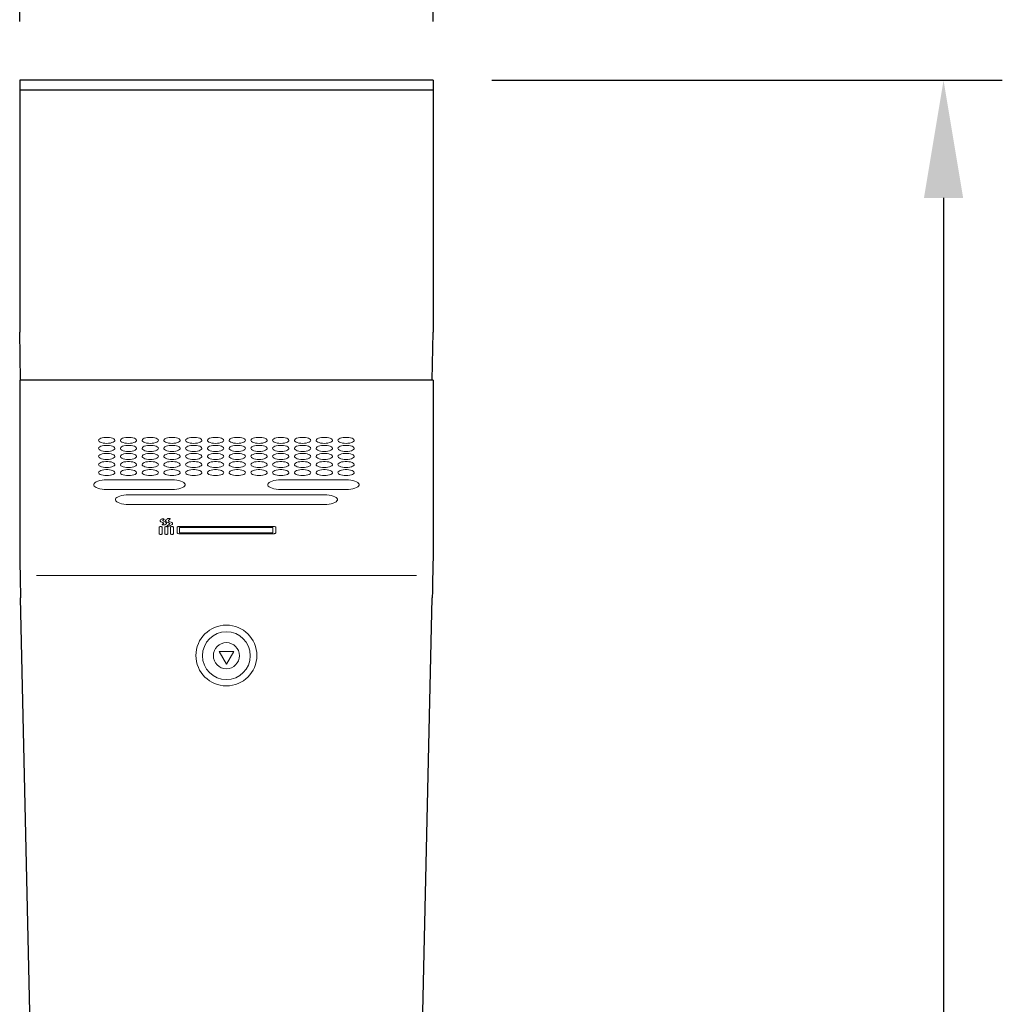
# Model space of a CAD drawing. Units: millimetres. Extents: x 318 to 6379, y 199 to 5408.
# Drawn here: x 5363 to 5814, y 3980 to 4432 of the extents above; entities that cross this region are included whole.
import ezdxf

# ---------------------------------------------------------------- set-up
doc = ezdxf.new("R2010")
doc.units = ezdxf.units.MM
doc.header["$LTSCALE"] = 10
doc.header["$PDSIZE"] = -1
for name, color, linetype, lineweight in [('VELOPA-DIM', 2, 'Continuous', 15), ('VELOPA-FIG10', 2, 'Continuous', 9), ('VELOPA-FIG25', 4, 'Continuous', 25)]:
    doc.layers.add(name, color=color, linetype=linetype, lineweight=lineweight)
doc.styles.add('2-5TXT', font='arial.ttf')
doc.dimstyles.new('VELOPA', dxfattribs={"dimscale": 0, "dimtxt": 2.5, "dimasz": 2, "dimexe": 1, "dimexo": 1, "dimgap": 1, "dimtad": 1, "dimdec": 0, "dimdsep": 46, "dimtxsty": '2-5TXT', "dimcen": 8, "dimadec": 1, "dimazin": 0, "dimtfac": 1, "dimtdec": 0, "dimtmove": 0, "dimatfit": 3, "dimfxl": 1, "dimtolj": 1, "dimtzin": 0, "dimarcsym": 0})

# ---------------------------------------------------------------- blocks, each defined once
blk = doc.blocks.new('*D38')
at = {"layer": 'DEFPOINTS', "color": 0, "ltscale": 4, "transparency": 16777216}
for p in [(5552.67, 4404.24), (5787.23, 3290.2), (5787.23, 3290.2)]:
    blk.add_point(p, dxfattribs=at)
at = {"layer": 'VELOPA-DIM', "color": 0, "lineweight": -2, "ltscale": 4, "transparency": 16777216}
for p, q in [((5579.67, 4404.24), (5814.23, 4404.24)), ((5787.23, 4350.24), (5787.23, 3344.2))]:
    blk.add_line(p, q, dxfattribs=at)
at = {"layer": 'VELOPA-DIM', "color": 0, "ltscale": 4, "transparency": 16777216}
for points in [[(5778.23, 4350.24), (5796.23, 4350.24), (5787.23, 4404.24)], [(5778.23, 3344.2), (5796.23, 3344.2), (5787.23, 3290.2)]]:
    blk.add_solid(points, dxfattribs=at)
at = {"layer": 'VELOPA-DIM', "color": 0, "ltscale": 4, "transparency": 16777216, "insert": (5725.77, 3847.22), "char_height": 67.5, "attachment_point": 5, "rotation": 90, "style": '2-5TXT'}
blk.add_mtext('\\A1;1115', dxfattribs=at)
blk = doc.blocks.new('*D39')
at = {"layer": 'DEFPOINTS', "color": 0, "ltscale": 4, "transparency": 16777216}
for p in [(5552.67, 4504.08), (5362.67, 4404.24), (5552.67, 4404.24)]:
    blk.add_point(p, dxfattribs=at)
at = {"layer": 'VELOPA-DIM', "color": 0, "lineweight": -2, "ltscale": 4, "transparency": 16777216}
for p, q in [((5362.67, 4431.24), (5362.67, 4531.08)), ((5552.67, 4431.24), (5552.67, 4531.08)), ((5416.67, 4504.08), (5498.67, 4504.08)), ((5552.67, 4504.08), (5803.22, 4504.08))]:
    blk.add_line(p, q, dxfattribs=at)
at = {"layer": 'VELOPA-DIM', "color": 0, "ltscale": 4, "transparency": 16777216}
for points in [[(5416.67, 4513.08), (5416.67, 4495.08), (5362.67, 4504.08)], [(5498.67, 4513.08), (5498.67, 4495.08), (5552.67, 4504.08)]]:
    blk.add_solid(points, dxfattribs=at)
at = {"layer": 'VELOPA-DIM', "color": 0, "ltscale": 4, "transparency": 16777216, "insert": (5704.94, 4565.55), "char_height": 67.5, "attachment_point": 5, "style": '2-5TXT'}
blk.add_mtext('\\A1;190', dxfattribs=at)

msp = doc.modelspace()

# ---------------------------------------------------------------- linework, layer by layer
at = {"layer": 'VELOPA-FIG10', "ltscale": 4}
for p, q in [((5432.67, 4220.66), (5402.67, 4220.66)), ((5482.67, 4220.66), (5512.67, 4220.66)), ((5402.67, 4216.21), (5432.67, 4216.21)), ((5502.67, 4213.8), (5412.67, 4213.8)), ((5512.67, 4216.21), (5482.67, 4216.21)), ((5412.67, 4209.36), (5502.67, 4209.36)), ((5426.8, 4198.94), (5426.8, 4195.81)), ((5428.1, 4195.81), (5428.1, 4198.94)), ((5430.11, 4200.87), (5428.51, 4201.76)), ((5429.4, 4198.94), (5429.4, 4195.81)), ((5430.55, 4202.78), (5430.33, 4202.63)), ((5430.7, 4195.81), (5430.7, 4198.94)), ((5432, 4198.94), (5432, 4195.81)), ((5433.3, 4195.81), (5433.3, 4198.94)), ((5435.01, 4198.76), (5435.01, 4196.35)), ((5436.15, 4198.75), (5436.15, 4196.34)), ((5479.05, 4198.75), (5436.15, 4198.75)), ((5479.12, 4199.24), (5436.22, 4199.24)), ((5479.05, 4196.34), (5479.05, 4198.75)), ((5480.42, 4196.35), (5480.42, 4198.76)), ((5436.15, 4196.34), (5479.05, 4196.34)), ((5436.22, 4195.87), (5479.12, 4195.87)), ((5544.96, 4176.66), (5370.37, 4176.66)), ((5451.67, 4140.06), (5451.67, 4139.85)), ((5461.04, 4141.8), (5454.29, 4141.8)), ((5454.29, 4141.8), (5457.67, 4135.95)), ((5461.04, 4141.8), (5457.67, 4135.95)), ((5463.67, 4140.06), (5463.67, 4139.85))]:
    msp.add_line(p, q, dxfattribs=at)
at = {"layer": 'VELOPA-FIG10', "ltscale": 4, "flags": 128}
for points in [[(5402.67, 4237.42), (5403.53, 4237.46), (5404.35, 4237.57), (5405.08, 4237.75), (5405.67, 4237.98), (5406.11, 4238.26), (5406.36, 4238.57), (5406.41, 4238.89), (5406.26, 4239.21), (5405.91, 4239.51), (5405.39, 4239.76), (5404.73, 4239.97), (5403.95, 4240.12), (5403.1, 4240.19), (5402.23, 4240.19), (5401.38, 4240.12), (5400.6, 4239.97), (5399.94, 4239.76), (5399.42, 4239.51), (5399.07, 4239.21), (5398.92, 4238.89), (5398.97, 4238.57), (5399.22, 4238.26), (5399.66, 4237.98), (5400.25, 4237.75), (5400.98, 4237.57), (5401.8, 4237.46), (5402.67, 4237.42)], [(5412.67, 4237.42), (5413.53, 4237.46), (5414.35, 4237.57), (5415.08, 4237.75), (5415.67, 4237.98), (5416.11, 4238.26), (5416.36, 4238.57), (5416.41, 4238.89), (5416.26, 4239.21), (5415.91, 4239.51), (5415.39, 4239.76), (5414.73, 4239.97), (5413.95, 4240.12), (5413.1, 4240.19), (5412.23, 4240.19), (5411.38, 4240.12), (5410.6, 4239.97), (5409.94, 4239.76), (5409.42, 4239.51), (5409.07, 4239.21), (5408.92, 4238.89), (5408.97, 4238.57), (5409.22, 4238.26), (5409.66, 4237.98), (5410.25, 4237.75), (5410.98, 4237.57), (5411.8, 4237.46), (5412.67, 4237.42)], [(5422.67, 4237.42), (5423.53, 4237.46), (5424.35, 4237.57), (5425.08, 4237.75), (5425.67, 4237.98), (5426.11, 4238.26), (5426.36, 4238.57), (5426.41, 4238.89), (5426.26, 4239.21), (5425.91, 4239.51), (5425.39, 4239.76), (5424.73, 4239.97), (5423.95, 4240.12), (5423.1, 4240.19), (5422.23, 4240.19), (5421.38, 4240.12), (5420.6, 4239.97), (5419.94, 4239.76), (5419.42, 4239.51), (5419.07, 4239.21), (5418.92, 4238.89), (5418.97, 4238.57), (5419.22, 4238.26), (5419.66, 4237.98), (5420.25, 4237.75), (5420.98, 4237.57), (5421.8, 4237.46), (5422.67, 4237.42)], [(5432.67, 4237.42), (5433.53, 4237.46), (5434.35, 4237.57), (5435.08, 4237.75), (5435.67, 4237.98), (5436.11, 4238.26), (5436.36, 4238.57), (5436.41, 4238.89), (5436.26, 4239.21), (5435.91, 4239.51), (5435.39, 4239.76), (5434.73, 4239.97), (5433.95, 4240.12), (5433.1, 4240.19), (5432.23, 4240.19), (5431.38, 4240.12), (5430.6, 4239.97), (5429.94, 4239.76), (5429.42, 4239.51), (5429.07, 4239.21), (5428.92, 4238.89), (5428.97, 4238.57), (5429.22, 4238.26), (5429.66, 4237.98), (5430.25, 4237.75), (5430.98, 4237.57), (5431.8, 4237.46), (5432.67, 4237.42)], [(5442.67, 4237.42), (5443.53, 4237.46), (5444.35, 4237.57), (5445.08, 4237.75), (5445.67, 4237.98), (5446.11, 4238.26), (5446.36, 4238.57), (5446.41, 4238.89), (5446.26, 4239.21), (5445.91, 4239.51), (5445.39, 4239.76), (5444.73, 4239.97), (5443.95, 4240.12), (5443.1, 4240.19), (5442.23, 4240.19), (5441.38, 4240.12), (5440.6, 4239.97), (5439.94, 4239.76), (5439.42, 4239.51), (5439.07, 4239.21), (5438.92, 4238.89), (5438.97, 4238.57), (5439.22, 4238.26), (5439.66, 4237.98), (5440.25, 4237.75), (5440.98, 4237.57), (5441.8, 4237.46), (5442.67, 4237.42)], [(5452.67, 4237.42), (5453.53, 4237.46), (5454.35, 4237.57), (5455.08, 4237.75), (5455.67, 4237.98), (5456.11, 4238.26), (5456.36, 4238.57), (5456.41, 4238.89), (5456.26, 4239.21), (5455.91, 4239.51), (5455.39, 4239.76), (5454.73, 4239.97), (5453.95, 4240.12), (5453.1, 4240.19), (5452.23, 4240.19), (5451.38, 4240.12), (5450.6, 4239.97), (5449.94, 4239.76), (5449.42, 4239.51), (5449.07, 4239.21), (5448.92, 4238.89), (5448.97, 4238.57), (5449.22, 4238.26), (5449.66, 4237.98), (5450.25, 4237.75), (5450.98, 4237.57), (5451.8, 4237.46), (5452.67, 4237.42)], [(5462.67, 4237.42), (5461.8, 4237.46), (5460.98, 4237.57), (5460.25, 4237.75), (5459.66, 4237.98), (5459.22, 4238.26), (5458.97, 4238.57), (5458.92, 4238.89), (5459.07, 4239.21), (5459.42, 4239.51), (5459.94, 4239.76), (5460.6, 4239.97), (5461.38, 4240.12), (5462.23, 4240.19), (5463.1, 4240.19), (5463.95, 4240.12), (5464.73, 4239.97), (5465.39, 4239.76), (5465.91, 4239.51), (5466.26, 4239.21), (5466.41, 4238.89), (5466.36, 4238.57), (5466.11, 4238.26), (5465.67, 4237.98), (5465.08, 4237.75), (5464.35, 4237.57), (5463.53, 4237.46), (5462.67, 4237.42)], [(5472.67, 4237.42), (5471.8, 4237.46), (5470.98, 4237.57), (5470.25, 4237.75), (5469.66, 4237.98), (5469.22, 4238.26), (5468.97, 4238.57), (5468.92, 4238.89), (5469.07, 4239.21), (5469.42, 4239.51), (5469.94, 4239.76), (5470.6, 4239.97), (5471.38, 4240.12), (5472.23, 4240.19), (5473.1, 4240.19), (5473.95, 4240.12), (5474.73, 4239.97), (5475.39, 4239.76), (5475.91, 4239.51), (5476.26, 4239.21), (5476.41, 4238.89), (5476.36, 4238.57), (5476.11, 4238.26), (5475.67, 4237.98), (5475.08, 4237.75), (5474.35, 4237.57), (5473.53, 4237.46), (5472.67, 4237.42)], [(5482.67, 4237.42), (5481.8, 4237.46), (5480.98, 4237.57), (5480.25, 4237.75), (5479.66, 4237.98), (5479.22, 4238.26), (5478.97, 4238.57), (5478.92, 4238.89), (5479.07, 4239.21), (5479.42, 4239.51), (5479.94, 4239.76), (5480.6, 4239.97), (5481.38, 4240.12), (5482.23, 4240.19), (5483.1, 4240.19), (5483.95, 4240.12), (5484.73, 4239.97), (5485.39, 4239.76), (5485.91, 4239.51), (5486.26, 4239.21), (5486.41, 4238.89), (5486.36, 4238.57), (5486.11, 4238.26), (5485.67, 4237.98), (5485.08, 4237.75), (5484.35, 4237.57), (5483.53, 4237.46), (5482.67, 4237.42)], [(5492.67, 4237.42), (5491.8, 4237.46), (5490.98, 4237.57), (5490.25, 4237.75), (5489.66, 4237.98), (5489.22, 4238.26), (5488.97, 4238.57), (5488.92, 4238.89), (5489.07, 4239.21), (5489.42, 4239.51), (5489.94, 4239.76), (5490.6, 4239.97), (5491.38, 4240.12), (5492.23, 4240.19), (5493.1, 4240.19), (5493.95, 4240.12), (5494.73, 4239.97), (5495.39, 4239.76), (5495.91, 4239.51), (5496.26, 4239.21), (5496.41, 4238.89), (5496.36, 4238.57), (5496.11, 4238.26), (5495.67, 4237.98), (5495.08, 4237.75), (5494.35, 4237.57), (5493.53, 4237.46), (5492.67, 4237.42)], [(5502.67, 4237.42), (5501.8, 4237.46), (5500.98, 4237.57), (5500.25, 4237.75), (5499.66, 4237.98), (5499.22, 4238.26), (5498.97, 4238.57), (5498.92, 4238.89), (5499.07, 4239.21), (5499.42, 4239.51), (5499.94, 4239.76), (5500.6, 4239.97), (5501.38, 4240.12), (5502.23, 4240.19), (5503.1, 4240.19), (5503.95, 4240.12), (5504.73, 4239.97), (5505.39, 4239.76), (5505.91, 4239.51), (5506.26, 4239.21), (5506.41, 4238.89), (5506.36, 4238.57), (5506.11, 4238.26), (5505.67, 4237.98), (5505.08, 4237.75), (5504.35, 4237.57), (5503.53, 4237.46), (5502.67, 4237.42)], [(5512.67, 4237.42), (5511.8, 4237.46), (5510.98, 4237.57), (5510.25, 4237.75), (5509.66, 4237.98), (5509.22, 4238.26), (5508.97, 4238.57), (5508.92, 4238.89), (5509.07, 4239.21), (5509.42, 4239.51), (5509.94, 4239.76), (5510.6, 4239.97), (5511.38, 4240.12), (5512.23, 4240.19), (5513.1, 4240.19), (5513.95, 4240.12), (5514.73, 4239.97), (5515.39, 4239.76), (5515.91, 4239.51), (5516.26, 4239.21), (5516.41, 4238.89), (5516.36, 4238.57), (5516.11, 4238.26), (5515.67, 4237.98), (5515.08, 4237.75), (5514.35, 4237.57), (5513.53, 4237.46), (5512.67, 4237.42)], [(5402.67, 4233.72), (5403.53, 4233.75), (5404.35, 4233.86), (5405.08, 4234.04), (5405.67, 4234.28), (5406.11, 4234.56), (5406.36, 4234.86), (5406.41, 4235.19), (5406.26, 4235.5), (5405.91, 4235.8), (5405.39, 4236.06), (5404.73, 4236.27), (5403.95, 4236.41), (5403.1, 4236.49), (5402.23, 4236.49), (5401.38, 4236.41), (5400.6, 4236.27), (5399.94, 4236.06), (5399.42, 4235.8), (5399.07, 4235.5), (5398.92, 4235.19), (5398.97, 4234.86), (5399.22, 4234.56), (5399.66, 4234.28), (5400.25, 4234.04), (5400.98, 4233.86), (5401.8, 4233.75), (5402.67, 4233.72)], [(5412.67, 4233.72), (5413.53, 4233.75), (5414.35, 4233.86), (5415.08, 4234.04), (5415.67, 4234.28), (5416.11, 4234.56), (5416.36, 4234.86), (5416.41, 4235.19), (5416.26, 4235.5), (5415.91, 4235.8), (5415.39, 4236.06), (5414.73, 4236.27), (5413.95, 4236.41), (5413.1, 4236.49), (5412.23, 4236.49), (5411.38, 4236.41), (5410.6, 4236.27), (5409.94, 4236.06), (5409.42, 4235.8), (5409.07, 4235.5), (5408.92, 4235.19), (5408.97, 4234.86), (5409.22, 4234.56), (5409.66, 4234.28), (5410.25, 4234.04), (5410.98, 4233.86), (5411.8, 4233.75), (5412.67, 4233.72)], [(5422.67, 4233.72), (5423.53, 4233.75), (5424.35, 4233.86), (5425.08, 4234.04), (5425.67, 4234.28), (5426.11, 4234.56), (5426.36, 4234.86), (5426.41, 4235.19), (5426.26, 4235.5), (5425.91, 4235.8), (5425.39, 4236.06), (5424.73, 4236.27), (5423.95, 4236.41), (5423.1, 4236.49), (5422.23, 4236.49), (5421.38, 4236.41), (5420.6, 4236.27), (5419.94, 4236.06), (5419.42, 4235.8), (5419.07, 4235.5), (5418.92, 4235.19), (5418.97, 4234.86), (5419.22, 4234.56), (5419.66, 4234.28), (5420.25, 4234.04), (5420.98, 4233.86), (5421.8, 4233.75), (5422.67, 4233.72)], [(5432.67, 4233.72), (5433.53, 4233.75), (5434.35, 4233.86), (5435.08, 4234.04), (5435.67, 4234.28), (5436.11, 4234.56), (5436.36, 4234.86), (5436.41, 4235.19), (5436.26, 4235.5), (5435.91, 4235.8), (5435.39, 4236.06), (5434.73, 4236.27), (5433.95, 4236.41), (5433.1, 4236.49), (5432.23, 4236.49), (5431.38, 4236.41), (5430.6, 4236.27), (5429.94, 4236.06), (5429.42, 4235.8), (5429.07, 4235.5), (5428.92, 4235.19), (5428.97, 4234.86), (5429.22, 4234.56), (5429.66, 4234.28), (5430.25, 4234.04), (5430.98, 4233.86), (5431.8, 4233.75), (5432.67, 4233.72)], [(5442.67, 4233.72), (5443.53, 4233.75), (5444.35, 4233.86), (5445.08, 4234.04), (5445.67, 4234.28), (5446.11, 4234.56), (5446.36, 4234.86), (5446.41, 4235.19), (5446.26, 4235.5), (5445.91, 4235.8), (5445.39, 4236.06), (5444.73, 4236.27), (5443.95, 4236.41), (5443.1, 4236.49), (5442.23, 4236.49), (5441.38, 4236.41), (5440.6, 4236.27), (5439.94, 4236.06), (5439.42, 4235.8), (5439.07, 4235.5), (5438.92, 4235.19), (5438.97, 4234.86), (5439.22, 4234.56), (5439.66, 4234.28), (5440.25, 4234.04), (5440.98, 4233.86), (5441.8, 4233.75), (5442.67, 4233.72)], [(5452.67, 4233.72), (5453.53, 4233.75), (5454.35, 4233.86), (5455.08, 4234.04), (5455.67, 4234.28), (5456.11, 4234.56), (5456.36, 4234.86), (5456.41, 4235.19), (5456.26, 4235.5), (5455.91, 4235.8), (5455.39, 4236.06), (5454.73, 4236.27), (5453.95, 4236.41), (5453.1, 4236.49), (5452.23, 4236.49), (5451.38, 4236.41), (5450.6, 4236.27), (5449.94, 4236.06), (5449.42, 4235.8), (5449.07, 4235.5), (5448.92, 4235.19), (5448.97, 4234.86), (5449.22, 4234.56), (5449.66, 4234.28), (5450.25, 4234.04), (5450.98, 4233.86), (5451.8, 4233.75), (5452.67, 4233.72)], [(5462.67, 4233.72), (5461.8, 4233.75), (5460.98, 4233.86), (5460.25, 4234.04), (5459.66, 4234.28), (5459.22, 4234.56), (5458.97, 4234.86), (5458.92, 4235.19), (5459.07, 4235.5), (5459.42, 4235.8), (5459.94, 4236.06), (5460.6, 4236.27), (5461.38, 4236.41), (5462.23, 4236.49), (5463.1, 4236.49), (5463.95, 4236.41), (5464.73, 4236.27), (5465.39, 4236.06), (5465.91, 4235.8), (5466.26, 4235.5), (5466.41, 4235.19), (5466.36, 4234.86), (5466.11, 4234.56), (5465.67, 4234.28), (5465.08, 4234.04), (5464.35, 4233.86), (5463.53, 4233.75), (5462.67, 4233.72)], [(5472.67, 4233.72), (5471.8, 4233.75), (5470.98, 4233.86), (5470.25, 4234.04), (5469.66, 4234.28), (5469.22, 4234.56), (5468.97, 4234.86), (5468.92, 4235.19), (5469.07, 4235.5), (5469.42, 4235.8), (5469.94, 4236.06), (5470.6, 4236.27), (5471.38, 4236.41), (5472.23, 4236.49), (5473.1, 4236.49), (5473.95, 4236.41), (5474.73, 4236.27), (5475.39, 4236.06), (5475.91, 4235.8), (5476.26, 4235.5), (5476.41, 4235.19), (5476.36, 4234.86), (5476.11, 4234.56), (5475.67, 4234.28), (5475.08, 4234.04), (5474.35, 4233.86), (5473.53, 4233.75), (5472.67, 4233.72)], [(5482.67, 4233.72), (5481.8, 4233.75), (5480.98, 4233.86), (5480.25, 4234.04), (5479.66, 4234.28), (5479.22, 4234.56), (5478.97, 4234.86), (5478.92, 4235.19), (5479.07, 4235.5), (5479.42, 4235.8), (5479.94, 4236.06), (5480.6, 4236.27), (5481.38, 4236.41), (5482.23, 4236.49), (5483.1, 4236.49), (5483.95, 4236.41), (5484.73, 4236.27), (5485.39, 4236.06), (5485.91, 4235.8), (5486.26, 4235.5), (5486.41, 4235.19), (5486.36, 4234.86), (5486.11, 4234.56), (5485.67, 4234.28), (5485.08, 4234.04), (5484.35, 4233.86), (5483.53, 4233.75), (5482.67, 4233.72)], [(5492.67, 4233.72), (5491.8, 4233.75), (5490.98, 4233.86), (5490.25, 4234.04), (5489.66, 4234.28), (5489.22, 4234.56), (5488.97, 4234.86), (5488.92, 4235.19), (5489.07, 4235.5), (5489.42, 4235.8), (5489.94, 4236.06), (5490.6, 4236.27), (5491.38, 4236.41), (5492.23, 4236.49), (5493.1, 4236.49), (5493.95, 4236.41), (5494.73, 4236.27), (5495.39, 4236.06), (5495.91, 4235.8), (5496.26, 4235.5), (5496.41, 4235.19), (5496.36, 4234.86), (5496.11, 4234.56), (5495.67, 4234.28), (5495.08, 4234.04), (5494.35, 4233.86), (5493.53, 4233.75), (5492.67, 4233.72)], [(5502.67, 4233.72), (5501.8, 4233.75), (5500.98, 4233.86), (5500.25, 4234.04), (5499.66, 4234.28), (5499.22, 4234.56), (5498.97, 4234.86), (5498.92, 4235.19), (5499.07, 4235.5), (5499.42, 4235.8), (5499.94, 4236.06), (5500.6, 4236.27), (5501.38, 4236.41), (5502.23, 4236.49), (5503.1, 4236.49), (5503.95, 4236.41), (5504.73, 4236.27), (5505.39, 4236.06), (5505.91, 4235.8), (5506.26, 4235.5), (5506.41, 4235.19), (5506.36, 4234.86), (5506.11, 4234.56), (5505.67, 4234.28), (5505.08, 4234.04), (5504.35, 4233.86), (5503.53, 4233.75), (5502.67, 4233.72)], [(5512.67, 4233.72), (5511.8, 4233.75), (5510.98, 4233.86), (5510.25, 4234.04), (5509.66, 4234.28), (5509.22, 4234.56), (5508.97, 4234.86), (5508.92, 4235.19), (5509.07, 4235.5), (5509.42, 4235.8), (5509.94, 4236.06), (5510.6, 4236.27), (5511.38, 4236.41), (5512.23, 4236.49), (5513.1, 4236.49), (5513.95, 4236.41), (5514.73, 4236.27), (5515.39, 4236.06), (5515.91, 4235.8), (5516.26, 4235.5), (5516.41, 4235.19), (5516.36, 4234.86), (5516.11, 4234.56), (5515.67, 4234.28), (5515.08, 4234.04), (5514.35, 4233.86), (5513.53, 4233.75), (5512.67, 4233.72)], [(5402.67, 4230.01), (5403.53, 4230.05), (5404.35, 4230.16), (5405.08, 4230.34), (5405.67, 4230.57), (5406.11, 4230.85), (5406.36, 4231.16), (5406.41, 4231.48), (5406.26, 4231.8), (5405.91, 4232.1), (5405.39, 4232.35), (5404.73, 4232.56), (5403.95, 4232.71), (5403.1, 4232.78), (5402.23, 4232.78), (5401.38, 4232.71), (5400.6, 4232.56), (5399.94, 4232.35), (5399.42, 4232.1), (5399.07, 4231.8), (5398.92, 4231.48), (5398.97, 4231.16), (5399.22, 4230.85), (5399.66, 4230.57), (5400.25, 4230.34), (5400.98, 4230.16), (5401.8, 4230.05), (5402.67, 4230.01)], [(5412.67, 4230.01), (5413.53, 4230.05), (5414.35, 4230.16), (5415.08, 4230.34), (5415.67, 4230.57), (5416.11, 4230.85), (5416.36, 4231.16), (5416.41, 4231.48), (5416.26, 4231.8), (5415.91, 4232.1), (5415.39, 4232.35), (5414.73, 4232.56), (5413.95, 4232.71), (5413.1, 4232.78), (5412.23, 4232.78), (5411.38, 4232.71), (5410.6, 4232.56), (5409.94, 4232.35), (5409.42, 4232.1), (5409.07, 4231.8), (5408.92, 4231.48), (5408.97, 4231.16), (5409.22, 4230.85), (5409.66, 4230.57), (5410.25, 4230.34), (5410.98, 4230.16), (5411.8, 4230.05), (5412.67, 4230.01)], [(5422.67, 4230.01), (5423.53, 4230.05), (5424.35, 4230.16), (5425.08, 4230.34), (5425.67, 4230.57), (5426.11, 4230.85), (5426.36, 4231.16), (5426.41, 4231.48), (5426.26, 4231.8), (5425.91, 4232.1), (5425.39, 4232.35), (5424.73, 4232.56), (5423.95, 4232.71), (5423.1, 4232.78), (5422.23, 4232.78), (5421.38, 4232.71), (5420.6, 4232.56), (5419.94, 4232.35), (5419.42, 4232.1), (5419.07, 4231.8), (5418.92, 4231.48), (5418.97, 4231.16), (5419.22, 4230.85), (5419.66, 4230.57), (5420.25, 4230.34), (5420.98, 4230.16), (5421.8, 4230.05), (5422.67, 4230.01)], [(5432.67, 4230.01), (5433.53, 4230.05), (5434.35, 4230.16), (5435.08, 4230.34), (5435.67, 4230.57), (5436.11, 4230.85), (5436.36, 4231.16), (5436.41, 4231.48), (5436.26, 4231.8), (5435.91, 4232.1), (5435.39, 4232.35), (5434.73, 4232.56), (5433.95, 4232.71), (5433.1, 4232.78), (5432.23, 4232.78), (5431.38, 4232.71), (5430.6, 4232.56), (5429.94, 4232.35), (5429.42, 4232.1), (5429.07, 4231.8), (5428.92, 4231.48), (5428.97, 4231.16), (5429.22, 4230.85), (5429.66, 4230.57), (5430.25, 4230.34), (5430.98, 4230.16), (5431.8, 4230.05), (5432.67, 4230.01)], [(5442.67, 4230.01), (5443.53, 4230.05), (5444.35, 4230.16), (5445.08, 4230.34), (5445.67, 4230.57), (5446.11, 4230.85), (5446.36, 4231.16), (5446.41, 4231.48), (5446.26, 4231.8), (5445.91, 4232.1), (5445.39, 4232.35), (5444.73, 4232.56), (5443.95, 4232.71), (5443.1, 4232.78), (5442.23, 4232.78), (5441.38, 4232.71), (5440.6, 4232.56), (5439.94, 4232.35), (5439.42, 4232.1), (5439.07, 4231.8), (5438.92, 4231.48), (5438.97, 4231.16), (5439.22, 4230.85), (5439.66, 4230.57), (5440.25, 4230.34), (5440.98, 4230.16), (5441.8, 4230.05), (5442.67, 4230.01)], [(5452.67, 4230.01), (5453.53, 4230.05), (5454.35, 4230.16), (5455.08, 4230.34), (5455.67, 4230.57), (5456.11, 4230.85), (5456.36, 4231.16), (5456.41, 4231.48), (5456.26, 4231.8), (5455.91, 4232.1), (5455.39, 4232.35), (5454.73, 4232.56), (5453.95, 4232.71), (5453.1, 4232.78), (5452.23, 4232.78), (5451.38, 4232.71), (5450.6, 4232.56), (5449.94, 4232.35), (5449.42, 4232.1), (5449.07, 4231.8), (5448.92, 4231.48), (5448.97, 4231.16), (5449.22, 4230.85), (5449.66, 4230.57), (5450.25, 4230.34), (5450.98, 4230.16), (5451.8, 4230.05), (5452.67, 4230.01)], [(5462.67, 4230.01), (5461.8, 4230.05), (5460.98, 4230.16), (5460.25, 4230.34), (5459.66, 4230.57), (5459.22, 4230.85), (5458.97, 4231.16), (5458.92, 4231.48), (5459.07, 4231.8), (5459.42, 4232.1), (5459.94, 4232.35), (5460.6, 4232.56), (5461.38, 4232.71), (5462.23, 4232.78), (5463.1, 4232.78), (5463.95, 4232.71), (5464.73, 4232.56), (5465.39, 4232.35), (5465.91, 4232.1), (5466.26, 4231.8), (5466.41, 4231.48), (5466.36, 4231.16), (5466.11, 4230.85), (5465.67, 4230.57), (5465.08, 4230.34), (5464.35, 4230.16), (5463.53, 4230.05), (5462.67, 4230.01)], [(5472.67, 4230.01), (5471.8, 4230.05), (5470.98, 4230.16), (5470.25, 4230.34), (5469.66, 4230.57), (5469.22, 4230.85), (5468.97, 4231.16), (5468.92, 4231.48), (5469.07, 4231.8), (5469.42, 4232.1), (5469.94, 4232.35), (5470.6, 4232.56), (5471.38, 4232.71), (5472.23, 4232.78), (5473.1, 4232.78), (5473.95, 4232.71), (5474.73, 4232.56), (5475.39, 4232.35), (5475.91, 4232.1), (5476.26, 4231.8), (5476.41, 4231.48), (5476.36, 4231.16), (5476.11, 4230.85), (5475.67, 4230.57), (5475.08, 4230.34), (5474.35, 4230.16), (5473.53, 4230.05), (5472.67, 4230.01)], [(5482.67, 4230.01), (5481.8, 4230.05), (5480.98, 4230.16), (5480.25, 4230.34), (5479.66, 4230.57), (5479.22, 4230.85), (5478.97, 4231.16), (5478.92, 4231.48), (5479.07, 4231.8), (5479.42, 4232.1), (5479.94, 4232.35), (5480.6, 4232.56), (5481.38, 4232.71), (5482.23, 4232.78), (5483.1, 4232.78), (5483.95, 4232.71), (5484.73, 4232.56), (5485.39, 4232.35), (5485.91, 4232.1), (5486.26, 4231.8), (5486.41, 4231.48), (5486.36, 4231.16), (5486.11, 4230.85), (5485.67, 4230.57), (5485.08, 4230.34), (5484.35, 4230.16), (5483.53, 4230.05), (5482.67, 4230.01)], [(5492.67, 4230.01), (5491.8, 4230.05), (5490.98, 4230.16), (5490.25, 4230.34), (5489.66, 4230.57), (5489.22, 4230.85), (5488.97, 4231.16), (5488.92, 4231.48), (5489.07, 4231.8), (5489.42, 4232.1), (5489.94, 4232.35), (5490.6, 4232.56), (5491.38, 4232.71), (5492.23, 4232.78), (5493.1, 4232.78), (5493.95, 4232.71), (5494.73, 4232.56), (5495.39, 4232.35), (5495.91, 4232.1), (5496.26, 4231.8), (5496.41, 4231.48), (5496.36, 4231.16), (5496.11, 4230.85), (5495.67, 4230.57), (5495.08, 4230.34), (5494.35, 4230.16), (5493.53, 4230.05), (5492.67, 4230.01)], [(5502.67, 4230.01), (5501.8, 4230.05), (5500.98, 4230.16), (5500.25, 4230.34), (5499.66, 4230.57), (5499.22, 4230.85), (5498.97, 4231.16), (5498.92, 4231.48), (5499.07, 4231.8), (5499.42, 4232.1), (5499.94, 4232.35), (5500.6, 4232.56), (5501.38, 4232.71), (5502.23, 4232.78), (5503.1, 4232.78), (5503.95, 4232.71), (5504.73, 4232.56), (5505.39, 4232.35), (5505.91, 4232.1), (5506.26, 4231.8), (5506.41, 4231.48), (5506.36, 4231.16), (5506.11, 4230.85), (5505.67, 4230.57), (5505.08, 4230.34), (5504.35, 4230.16), (5503.53, 4230.05), (5502.67, 4230.01)], [(5512.67, 4230.01), (5511.8, 4230.05), (5510.98, 4230.16), (5510.25, 4230.34), (5509.66, 4230.57), (5509.22, 4230.85), (5508.97, 4231.16), (5508.92, 4231.48), (5509.07, 4231.8), (5509.42, 4232.1), (5509.94, 4232.35), (5510.6, 4232.56), (5511.38, 4232.71), (5512.23, 4232.78), (5513.1, 4232.78), (5513.95, 4232.71), (5514.73, 4232.56), (5515.39, 4232.35), (5515.91, 4232.1), (5516.26, 4231.8), (5516.41, 4231.48), (5516.36, 4231.16), (5516.11, 4230.85), (5515.67, 4230.57), (5515.08, 4230.34), (5514.35, 4230.16), (5513.53, 4230.05), (5512.67, 4230.01)], [(5402.67, 4226.31), (5403.53, 4226.34), (5404.35, 4226.45), (5405.08, 4226.63), (5405.67, 4226.87), (5406.11, 4227.15), (5406.36, 4227.45), (5406.41, 4227.78), (5406.26, 4228.09), (5405.91, 4228.39), (5405.39, 4228.65), (5404.73, 4228.86), (5403.95, 4229), (5403.1, 4229.08), (5402.23, 4229.08), (5401.38, 4229), (5400.6, 4228.86), (5399.94, 4228.65), (5399.42, 4228.39), (5399.07, 4228.09), (5398.92, 4227.78), (5398.97, 4227.45), (5399.22, 4227.15), (5399.66, 4226.87), (5400.25, 4226.63), (5400.98, 4226.45), (5401.8, 4226.34), (5402.67, 4226.31)], [(5412.67, 4226.31), (5413.53, 4226.34), (5414.35, 4226.45), (5415.08, 4226.63), (5415.67, 4226.87), (5416.11, 4227.15), (5416.36, 4227.45), (5416.41, 4227.78), (5416.26, 4228.09), (5415.91, 4228.39), (5415.39, 4228.65), (5414.73, 4228.86), (5413.95, 4229), (5413.1, 4229.08), (5412.23, 4229.08), (5411.38, 4229), (5410.6, 4228.86), (5409.94, 4228.65), (5409.42, 4228.39), (5409.07, 4228.09), (5408.92, 4227.78), (5408.97, 4227.45), (5409.22, 4227.15), (5409.66, 4226.87), (5410.25, 4226.63), (5410.98, 4226.45), (5411.8, 4226.34), (5412.67, 4226.31)], [(5422.67, 4226.31), (5423.53, 4226.34), (5424.35, 4226.45), (5425.08, 4226.63), (5425.67, 4226.87), (5426.11, 4227.15), (5426.36, 4227.45), (5426.41, 4227.78), (5426.26, 4228.09), (5425.91, 4228.39), (5425.39, 4228.65), (5424.73, 4228.86), (5423.95, 4229), (5423.1, 4229.08), (5422.23, 4229.08), (5421.38, 4229), (5420.6, 4228.86), (5419.94, 4228.65), (5419.42, 4228.39), (5419.07, 4228.09), (5418.92, 4227.78), (5418.97, 4227.45), (5419.22, 4227.15), (5419.66, 4226.87), (5420.25, 4226.63), (5420.98, 4226.45), (5421.8, 4226.34), (5422.67, 4226.31)], [(5432.67, 4226.31), (5433.53, 4226.34), (5434.35, 4226.45), (5435.08, 4226.63), (5435.67, 4226.87), (5436.11, 4227.15), (5436.36, 4227.45), (5436.41, 4227.78), (5436.26, 4228.09), (5435.91, 4228.39), (5435.39, 4228.65), (5434.73, 4228.86), (5433.95, 4229), (5433.1, 4229.08), (5432.23, 4229.08), (5431.38, 4229), (5430.6, 4228.86), (5429.94, 4228.65), (5429.42, 4228.39), (5429.07, 4228.09), (5428.92, 4227.78), (5428.97, 4227.45), (5429.22, 4227.15), (5429.66, 4226.87), (5430.25, 4226.63), (5430.98, 4226.45), (5431.8, 4226.34), (5432.67, 4226.31)], [(5442.67, 4226.31), (5443.53, 4226.34), (5444.35, 4226.45), (5445.08, 4226.63), (5445.67, 4226.87), (5446.11, 4227.15), (5446.36, 4227.45), (5446.41, 4227.78), (5446.26, 4228.09), (5445.91, 4228.39), (5445.39, 4228.65), (5444.73, 4228.86), (5443.95, 4229), (5443.1, 4229.08), (5442.23, 4229.08), (5441.38, 4229), (5440.6, 4228.86), (5439.94, 4228.65), (5439.42, 4228.39), (5439.07, 4228.09), (5438.92, 4227.78), (5438.97, 4227.45), (5439.22, 4227.15), (5439.66, 4226.87), (5440.25, 4226.63), (5440.98, 4226.45), (5441.8, 4226.34), (5442.67, 4226.31)], [(5452.67, 4226.31), (5453.53, 4226.34), (5454.35, 4226.45), (5455.08, 4226.63), (5455.67, 4226.87), (5456.11, 4227.15), (5456.36, 4227.45), (5456.41, 4227.78), (5456.26, 4228.09), (5455.91, 4228.39), (5455.39, 4228.65), (5454.73, 4228.86), (5453.95, 4229), (5453.1, 4229.08), (5452.23, 4229.08), (5451.38, 4229), (5450.6, 4228.86), (5449.94, 4228.65), (5449.42, 4228.39), (5449.07, 4228.09), (5448.92, 4227.78), (5448.97, 4227.45), (5449.22, 4227.15), (5449.66, 4226.87), (5450.25, 4226.63), (5450.98, 4226.45), (5451.8, 4226.34), (5452.67, 4226.31)], [(5462.67, 4226.31), (5461.8, 4226.34), (5460.98, 4226.45), (5460.25, 4226.63), (5459.66, 4226.87), (5459.22, 4227.15), (5458.97, 4227.45), (5458.92, 4227.78), (5459.07, 4228.09), (5459.42, 4228.39), (5459.94, 4228.65), (5460.6, 4228.86), (5461.38, 4229), (5462.23, 4229.08), (5463.1, 4229.08), (5463.95, 4229), (5464.73, 4228.86), (5465.39, 4228.65), (5465.91, 4228.39), (5466.26, 4228.09), (5466.41, 4227.78), (5466.36, 4227.45), (5466.11, 4227.15), (5465.67, 4226.87), (5465.08, 4226.63), (5464.35, 4226.45), (5463.53, 4226.34), (5462.67, 4226.31)], [(5472.67, 4226.31), (5471.8, 4226.34), (5470.98, 4226.45), (5470.25, 4226.63), (5469.66, 4226.87), (5469.22, 4227.15), (5468.97, 4227.45), (5468.92, 4227.78), (5469.07, 4228.09), (5469.42, 4228.39), (5469.94, 4228.65), (5470.6, 4228.86), (5471.38, 4229), (5472.23, 4229.08), (5473.1, 4229.08), (5473.95, 4229), (5474.73, 4228.86), (5475.39, 4228.65), (5475.91, 4228.39), (5476.26, 4228.09), (5476.41, 4227.78), (5476.36, 4227.45), (5476.11, 4227.15), (5475.67, 4226.87), (5475.08, 4226.63), (5474.35, 4226.45), (5473.53, 4226.34), (5472.67, 4226.31)], [(5482.67, 4226.31), (5481.8, 4226.34), (5480.98, 4226.45), (5480.25, 4226.63), (5479.66, 4226.87), (5479.22, 4227.15), (5478.97, 4227.45), (5478.92, 4227.78), (5479.07, 4228.09), (5479.42, 4228.39), (5479.94, 4228.65), (5480.6, 4228.86), (5481.38, 4229), (5482.23, 4229.08), (5483.1, 4229.08), (5483.95, 4229), (5484.73, 4228.86), (5485.39, 4228.65), (5485.91, 4228.39), (5486.26, 4228.09), (5486.41, 4227.78), (5486.36, 4227.45), (5486.11, 4227.15), (5485.67, 4226.87), (5485.08, 4226.63), (5484.35, 4226.45), (5483.53, 4226.34), (5482.67, 4226.31)], [(5492.67, 4226.31), (5491.8, 4226.34), (5490.98, 4226.45), (5490.25, 4226.63), (5489.66, 4226.87), (5489.22, 4227.15), (5488.97, 4227.45), (5488.92, 4227.78), (5489.07, 4228.09), (5489.42, 4228.39), (5489.94, 4228.65), (5490.6, 4228.86), (5491.38, 4229), (5492.23, 4229.08), (5493.1, 4229.08), (5493.95, 4229), (5494.73, 4228.86), (5495.39, 4228.65), (5495.91, 4228.39), (5496.26, 4228.09), (5496.41, 4227.78), (5496.36, 4227.45), (5496.11, 4227.15), (5495.67, 4226.87), (5495.08, 4226.63), (5494.35, 4226.45), (5493.53, 4226.34), (5492.67, 4226.31)], [(5502.67, 4226.31), (5501.8, 4226.34), (5500.98, 4226.45), (5500.25, 4226.63), (5499.66, 4226.87), (5499.22, 4227.15), (5498.97, 4227.45), (5498.92, 4227.78), (5499.07, 4228.09), (5499.42, 4228.39), (5499.94, 4228.65), (5500.6, 4228.86), (5501.38, 4229), (5502.23, 4229.08), (5503.1, 4229.08), (5503.95, 4229), (5504.73, 4228.86), (5505.39, 4228.65), (5505.91, 4228.39), (5506.26, 4228.09), (5506.41, 4227.78), (5506.36, 4227.45), (5506.11, 4227.15), (5505.67, 4226.87), (5505.08, 4226.63), (5504.35, 4226.45), (5503.53, 4226.34), (5502.67, 4226.31)], [(5512.67, 4226.31), (5511.8, 4226.34), (5510.98, 4226.45), (5510.25, 4226.63), (5509.66, 4226.87), (5509.22, 4227.15), (5508.97, 4227.45), (5508.92, 4227.78), (5509.07, 4228.09), (5509.42, 4228.39), (5509.94, 4228.65), (5510.6, 4228.86), (5511.38, 4229), (5512.23, 4229.08), (5513.1, 4229.08), (5513.95, 4229), (5514.73, 4228.86), (5515.39, 4228.65), (5515.91, 4228.39), (5516.26, 4228.09), (5516.41, 4227.78), (5516.36, 4227.45), (5516.11, 4227.15), (5515.67, 4226.87), (5515.08, 4226.63), (5514.35, 4226.45), (5513.53, 4226.34), (5512.67, 4226.31)], [(5402.67, 4222.6), (5403.53, 4222.64), (5404.35, 4222.75), (5405.08, 4222.93), (5405.67, 4223.16), (5406.11, 4223.44), (5406.36, 4223.75), (5406.41, 4224.07), (5406.26, 4224.39), (5405.91, 4224.69), (5405.39, 4224.94), (5404.73, 4225.15), (5403.95, 4225.3), (5403.1, 4225.37), (5402.23, 4225.37), (5401.38, 4225.3), (5400.6, 4225.15), (5399.94, 4224.94), (5399.42, 4224.69), (5399.07, 4224.39), (5398.92, 4224.07), (5398.97, 4223.75), (5399.22, 4223.44), (5399.66, 4223.16), (5400.25, 4222.93), (5400.98, 4222.75), (5401.8, 4222.64), (5402.67, 4222.6)], [(5412.67, 4222.6), (5413.53, 4222.64), (5414.35, 4222.75), (5415.08, 4222.93), (5415.67, 4223.16), (5416.11, 4223.44), (5416.36, 4223.75), (5416.41, 4224.07), (5416.26, 4224.39), (5415.91, 4224.69), (5415.39, 4224.94), (5414.73, 4225.15), (5413.95, 4225.3), (5413.1, 4225.37), (5412.23, 4225.37), (5411.38, 4225.3), (5410.6, 4225.15), (5409.94, 4224.94), (5409.42, 4224.69), (5409.07, 4224.39), (5408.92, 4224.07), (5408.97, 4223.75), (5409.22, 4223.44), (5409.66, 4223.16), (5410.25, 4222.93), (5410.98, 4222.75), (5411.8, 4222.64), (5412.67, 4222.6)], [(5422.67, 4222.6), (5423.53, 4222.64), (5424.35, 4222.75), (5425.08, 4222.93), (5425.67, 4223.16), (5426.11, 4223.44), (5426.36, 4223.75), (5426.41, 4224.07), (5426.26, 4224.39), (5425.91, 4224.69), (5425.39, 4224.94), (5424.73, 4225.15), (5423.95, 4225.3), (5423.1, 4225.37), (5422.23, 4225.37), (5421.38, 4225.3), (5420.6, 4225.15), (5419.94, 4224.94), (5419.42, 4224.69), (5419.07, 4224.39), (5418.92, 4224.07), (5418.97, 4223.75), (5419.22, 4223.44), (5419.66, 4223.16), (5420.25, 4222.93), (5420.98, 4222.75), (5421.8, 4222.64), (5422.67, 4222.6)], [(5432.67, 4222.6), (5433.53, 4222.64), (5434.35, 4222.75), (5435.08, 4222.93), (5435.67, 4223.16), (5436.11, 4223.44), (5436.36, 4223.75), (5436.41, 4224.07), (5436.26, 4224.39), (5435.91, 4224.69), (5435.39, 4224.94), (5434.73, 4225.15), (5433.95, 4225.3), (5433.1, 4225.37), (5432.23, 4225.37), (5431.38, 4225.3), (5430.6, 4225.15), (5429.94, 4224.94), (5429.42, 4224.69), (5429.07, 4224.39), (5428.92, 4224.07), (5428.97, 4223.75), (5429.22, 4223.44), (5429.66, 4223.16), (5430.25, 4222.93), (5430.98, 4222.75), (5431.8, 4222.64), (5432.67, 4222.6)], [(5442.67, 4222.6), (5443.53, 4222.64), (5444.35, 4222.75), (5445.08, 4222.93), (5445.67, 4223.16), (5446.11, 4223.44), (5446.36, 4223.75), (5446.41, 4224.07), (5446.26, 4224.39), (5445.91, 4224.69), (5445.39, 4224.94), (5444.73, 4225.15), (5443.95, 4225.3), (5443.1, 4225.37), (5442.23, 4225.37), (5441.38, 4225.3), (5440.6, 4225.15), (5439.94, 4224.94), (5439.42, 4224.69), (5439.07, 4224.39), (5438.92, 4224.07), (5438.97, 4223.75), (5439.22, 4223.44), (5439.66, 4223.16), (5440.25, 4222.93), (5440.98, 4222.75), (5441.8, 4222.64), (5442.67, 4222.6)], [(5452.67, 4222.6), (5453.53, 4222.64), (5454.35, 4222.75), (5455.08, 4222.93), (5455.67, 4223.16), (5456.11, 4223.44), (5456.36, 4223.75), (5456.41, 4224.07), (5456.26, 4224.39), (5455.91, 4224.69), (5455.39, 4224.94), (5454.73, 4225.15), (5453.95, 4225.3), (5453.1, 4225.37), (5452.23, 4225.37), (5451.38, 4225.3), (5450.6, 4225.15), (5449.94, 4224.94), (5449.42, 4224.69), (5449.07, 4224.39), (5448.92, 4224.07), (5448.97, 4223.75), (5449.22, 4223.44), (5449.66, 4223.16), (5450.25, 4222.93), (5450.98, 4222.75), (5451.8, 4222.64), (5452.67, 4222.6)], [(5462.67, 4222.6), (5461.8, 4222.64), (5460.98, 4222.75), (5460.25, 4222.93), (5459.66, 4223.16), (5459.22, 4223.44), (5458.97, 4223.75), (5458.92, 4224.07), (5459.07, 4224.39), (5459.42, 4224.69), (5459.94, 4224.94), (5460.6, 4225.15), (5461.38, 4225.3), (5462.23, 4225.37), (5463.1, 4225.37), (5463.95, 4225.3), (5464.73, 4225.15), (5465.39, 4224.94), (5465.91, 4224.69), (5466.26, 4224.39), (5466.41, 4224.07), (5466.36, 4223.75), (5466.11, 4223.44), (5465.67, 4223.16), (5465.08, 4222.93), (5464.35, 4222.75), (5463.53, 4222.64), (5462.67, 4222.6)], [(5472.67, 4222.6), (5471.8, 4222.64), (5470.98, 4222.75), (5470.25, 4222.93), (5469.66, 4223.16), (5469.22, 4223.44), (5468.97, 4223.75), (5468.92, 4224.07), (5469.07, 4224.39), (5469.42, 4224.69), (5469.94, 4224.94), (5470.6, 4225.15), (5471.38, 4225.3), (5472.23, 4225.37), (5473.1, 4225.37), (5473.95, 4225.3), (5474.73, 4225.15), (5475.39, 4224.94), (5475.91, 4224.69), (5476.26, 4224.39), (5476.41, 4224.07), (5476.36, 4223.75), (5476.11, 4223.44), (5475.67, 4223.16), (5475.08, 4222.93), (5474.35, 4222.75), (5473.53, 4222.64), (5472.67, 4222.6)], [(5482.67, 4222.6), (5481.8, 4222.64), (5480.98, 4222.75), (5480.25, 4222.93), (5479.66, 4223.16), (5479.22, 4223.44), (5478.97, 4223.75), (5478.92, 4224.07), (5479.07, 4224.39), (5479.42, 4224.69), (5479.94, 4224.94), (5480.6, 4225.15), (5481.38, 4225.3), (5482.23, 4225.37), (5483.1, 4225.37), (5483.95, 4225.3), (5484.73, 4225.15), (5485.39, 4224.94), (5485.91, 4224.69), (5486.26, 4224.39), (5486.41, 4224.07), (5486.36, 4223.75), (5486.11, 4223.44), (5485.67, 4223.16), (5485.08, 4222.93), (5484.35, 4222.75), (5483.53, 4222.64), (5482.67, 4222.6)], [(5492.67, 4222.6), (5491.8, 4222.64), (5490.98, 4222.75), (5490.25, 4222.93), (5489.66, 4223.16), (5489.22, 4223.44), (5488.97, 4223.75), (5488.92, 4224.07), (5489.07, 4224.39), (5489.42, 4224.69), (5489.94, 4224.94), (5490.6, 4225.15), (5491.38, 4225.3), (5492.23, 4225.37), (5493.1, 4225.37), (5493.95, 4225.3), (5494.73, 4225.15), (5495.39, 4224.94), (5495.91, 4224.69), (5496.26, 4224.39), (5496.41, 4224.07), (5496.36, 4223.75), (5496.11, 4223.44), (5495.67, 4223.16), (5495.08, 4222.93), (5494.35, 4222.75), (5493.53, 4222.64), (5492.67, 4222.6)], [(5502.67, 4222.6), (5501.8, 4222.64), (5500.98, 4222.75), (5500.25, 4222.93), (5499.66, 4223.16), (5499.22, 4223.44), (5498.97, 4223.75), (5498.92, 4224.07), (5499.07, 4224.39), (5499.42, 4224.69), (5499.94, 4224.94), (5500.6, 4225.15), (5501.38, 4225.3), (5502.23, 4225.37), (5503.1, 4225.37), (5503.95, 4225.3), (5504.73, 4225.15), (5505.39, 4224.94), (5505.91, 4224.69), (5506.26, 4224.39), (5506.41, 4224.07), (5506.36, 4223.75), (5506.11, 4223.44), (5505.67, 4223.16), (5505.08, 4222.93), (5504.35, 4222.75), (5503.53, 4222.64), (5502.67, 4222.6)], [(5512.67, 4222.6), (5511.8, 4222.64), (5510.98, 4222.75), (5510.25, 4222.93), (5509.66, 4223.16), (5509.22, 4223.44), (5508.97, 4223.75), (5508.92, 4224.07), (5509.07, 4224.39), (5509.42, 4224.69), (5509.94, 4224.94), (5510.6, 4225.15), (5511.38, 4225.3), (5512.23, 4225.37), (5513.1, 4225.37), (5513.95, 4225.3), (5514.73, 4225.15), (5515.39, 4224.94), (5515.91, 4224.69), (5516.26, 4224.39), (5516.41, 4224.07), (5516.36, 4223.75), (5516.11, 4223.44), (5515.67, 4223.16), (5515.08, 4222.93), (5514.35, 4222.75), (5513.53, 4222.64), (5512.67, 4222.6)], [(5402.67, 4220.66), (5401.56, 4220.62), (5400.5, 4220.51), (5399.51, 4220.32), (5398.62, 4220.08), (5397.88, 4219.77), (5397.29, 4219.42), (5396.89, 4219.04), (5396.69, 4218.64), (5396.69, 4218.23), (5396.89, 4217.82), (5397.29, 4217.44), (5397.88, 4217.09), (5398.62, 4216.79), (5399.51, 4216.54), (5400.5, 4216.36), (5401.56, 4216.25), (5402.67, 4216.21)], [(5432.67, 4216.21), (5433.77, 4216.25), (5434.83, 4216.36), (5435.82, 4216.54), (5436.71, 4216.79), (5437.45, 4217.09), (5438.04, 4217.44), (5438.44, 4217.82), (5438.64, 4218.23), (5438.64, 4218.64), (5438.44, 4219.04), (5438.04, 4219.42), (5437.45, 4219.77), (5436.71, 4220.08), (5435.82, 4220.32), (5434.83, 4220.51), (5433.77, 4220.62), (5432.67, 4220.66)], [(5482.67, 4216.21), (5481.56, 4216.25), (5480.5, 4216.36), (5479.51, 4216.54), (5478.62, 4216.79), (5477.88, 4217.09), (5477.29, 4217.44), (5476.89, 4217.82), (5476.69, 4218.23), (5476.69, 4218.64), (5476.89, 4219.04), (5477.29, 4219.42), (5477.88, 4219.77), (5478.62, 4220.08), (5479.51, 4220.32), (5480.5, 4220.51), (5481.56, 4220.62), (5482.67, 4220.66)], [(5512.67, 4220.66), (5513.77, 4220.62), (5514.83, 4220.51), (5515.82, 4220.32), (5516.71, 4220.08), (5517.45, 4219.77), (5518.04, 4219.42), (5518.44, 4219.04), (5518.64, 4218.64), (5518.64, 4218.23), (5518.44, 4217.82), (5518.04, 4217.44), (5517.45, 4217.09), (5516.71, 4216.79), (5515.82, 4216.54), (5514.83, 4216.36), (5513.77, 4216.25), (5512.67, 4216.21)], [(5412.67, 4213.8), (5411.56, 4213.76), (5410.5, 4213.65), (5409.51, 4213.47), (5408.62, 4213.22), (5407.88, 4212.92), (5407.29, 4212.57), (5406.89, 4212.19), (5406.69, 4211.78), (5406.69, 4211.37), (5406.89, 4210.97), (5407.29, 4210.59), (5407.88, 4210.24), (5408.62, 4209.94), (5409.51, 4209.69), (5410.5, 4209.51), (5411.56, 4209.39), (5412.67, 4209.36)], [(5502.67, 4213.8), (5503.77, 4213.76), (5504.83, 4213.65), (5505.82, 4213.47), (5506.71, 4213.22), (5507.45, 4212.92), (5508.04, 4212.57), (5508.44, 4212.19), (5508.64, 4211.78), (5508.64, 4211.37), (5508.44, 4210.97), (5508.04, 4210.59), (5507.45, 4210.24), (5506.71, 4209.94), (5505.82, 4209.69), (5504.83, 4209.51), (5503.77, 4209.39), (5502.67, 4209.36)], [(5428.1, 4198.94), (5428.05, 4199.04), (5427.91, 4199.11), (5427.7, 4199.17), (5427.45, 4199.18), (5427.2, 4199.17), (5426.99, 4199.11), (5426.85, 4199.04), (5426.8, 4198.94)], [(5427.34, 4202.16), (5427.26, 4202.07), (5427.21, 4201.97), (5427.18, 4201.87), (5427.19, 4201.77), (5427.23, 4201.67), (5427.3, 4201.57), (5427.39, 4201.48), (5427.52, 4201.39)], [(5428.99, 4202.36), (5429.06, 4202.45), (5429.03, 4202.54), (5428.91, 4202.63), (5428.71, 4202.68), (5428.46, 4202.71), (5428.21, 4202.7), (5427.99, 4202.65), (5427.83, 4202.58)], [(5428.29, 4200.3), (5428.2, 4200.21), (5428.21, 4200.12), (5428.31, 4200.03), (5428.49, 4199.97), (5428.73, 4199.93), (5428.98, 4199.93), (5429.22, 4199.97), (5429.39, 4200.04)], [(5428.79, 4200.8), (5428.81, 4200.79), (5428.83, 4200.78), (5428.84, 4200.77), (5428.85, 4200.75), (5428.85, 4200.74), (5428.85, 4200.73), (5428.85, 4200.72), (5428.84, 4200.71)], [(5430.7, 4198.94), (5430.65, 4199.04), (5430.51, 4199.11), (5430.3, 4199.17), (5430.05, 4199.18), (5429.8, 4199.17), (5429.59, 4199.11), (5429.45, 4199.04), (5429.4, 4198.94)], [(5429.8, 4202.14), (5429.72, 4202.01), (5429.69, 4201.89), (5429.7, 4201.76), (5429.76, 4201.63), (5429.86, 4201.51), (5430, 4201.4), (5430.18, 4201.29), (5430.4, 4201.19)], [(5430.51, 4199.73), (5430.41, 4199.64), (5430.41, 4199.55), (5430.51, 4199.46), (5430.69, 4199.39), (5430.92, 4199.36), (5431.18, 4199.36), (5431.41, 4199.39), (5431.59, 4199.46)], [(5431.7, 4202.56), (5431.78, 4202.65), (5431.75, 4202.74), (5431.63, 4202.83), (5431.43, 4202.89), (5431.19, 4202.91), (5430.94, 4202.9), (5430.71, 4202.86), (5430.55, 4202.78)], [(5431.23, 4201.58), (5431.15, 4201.63), (5431.08, 4201.68), (5431.03, 4201.73), (5431, 4201.78), (5430.99, 4201.84), (5430.99, 4201.9), (5431.01, 4201.95), (5431.05, 4202.01)], [(5431.61, 4200.64), (5431.62, 4200.61), (5431.62, 4200.57), (5431.62, 4200.53), (5431.61, 4200.5), (5431.59, 4200.46), (5431.56, 4200.43), (5431.53, 4200.39), (5431.49, 4200.36)], [(5433.3, 4198.94), (5433.25, 4199.04), (5433.11, 4199.11), (5432.9, 4199.17), (5432.65, 4199.18), (5432.4, 4199.17), (5432.19, 4199.11), (5432.05, 4199.04), (5432, 4198.94)], [(5436.22, 4199.24), (5435.97, 4199.22), (5435.75, 4199.19), (5435.54, 4199.15), (5435.35, 4199.08), (5435.21, 4199.01), (5435.1, 4198.93), (5435.03, 4198.85), (5435.01, 4198.76)], [(5480.42, 4198.76), (5480.39, 4198.85), (5480.32, 4198.94), (5480.2, 4199.02), (5480.03, 4199.1), (5479.84, 4199.16), (5479.61, 4199.2), (5479.37, 4199.23), (5479.12, 4199.24)], [(5426.8, 4195.81), (5426.85, 4195.72), (5426.99, 4195.64), (5427.2, 4195.59), (5427.45, 4195.57), (5427.7, 4195.59), (5427.91, 4195.64), (5428.05, 4195.72), (5428.1, 4195.81)], [(5429.4, 4195.81), (5429.45, 4195.72), (5429.59, 4195.64), (5429.8, 4195.59), (5430.05, 4195.57), (5430.3, 4195.59), (5430.51, 4195.64), (5430.65, 4195.72), (5430.7, 4195.81)], [(5432, 4195.81), (5432.05, 4195.72), (5432.19, 4195.64), (5432.4, 4195.59), (5432.65, 4195.57), (5432.9, 4195.59), (5433.11, 4195.64), (5433.25, 4195.72), (5433.3, 4195.81)], [(5435.01, 4196.35), (5435.03, 4196.26), (5435.1, 4196.17), (5435.2, 4196.09), (5435.35, 4196.02), (5435.54, 4195.96), (5435.75, 4195.91), (5435.97, 4195.88), (5436.22, 4195.87)], [(5479.12, 4195.87), (5479.37, 4195.87), (5479.61, 4195.9), (5479.84, 4195.95), (5480.03, 4196.01), (5480.2, 4196.08), (5480.32, 4196.16), (5480.39, 4196.25), (5480.42, 4196.35)]]:
    msp.add_lwpolyline(points, dxfattribs=at)
at = {"layer": 'VELOPA-FIG10', "ltscale": 4}
for centre, radius in [((5457.66, 4139.94), 13.99), ((5457.66, 4139.85), 10.99), ((5457.66, 4139.85), 6)]:
    msp.add_circle(centre, radius, dxfattribs=at)
for centre, radius, start, end in [((5429.39, 4200.25), 2.8, 123.7271, 136.9094), ((5430.07, 4205.76), 5.06, 239.7016, 250.611), ((5427.55, 4201.87), 1.73, 295.2211, 317.9352), ((5427.44, 4198.41), 2.75, 60.4727, 69.7174), ((5428.77, 4201.84), 0.272, 115.9205, 196.5209), ((5431.11, 4199.37), 3.66, 125.275, 132.2435), ((5428.27, 4202.26), 2.49, 296.8214, 316.4501), ((5431.58, 4200.73), 2.27, 123.3594, 141.6045), ((5429.89, 4200.73), 0.256, 313.968, 33.5019), ((5421.98, 4179.35), 23.4, 66.343, 68.9287), ((5428.25, 4204.28), 5.08, 296.3454, 309.5162), ((5433.05, 4200.3), 2.63, 120.9103, 139.6076), ((5435.78, 4211), 10.46, 244.2163, 250.1328), ((5431.18, 4200.22), 0.597, 44.5549, 71.2398), ((5428.61, 4205.22), 6.48, 297.3905, 309.0872), ((5431.78, 4199.71), 1.52, 45.2549, 72.8241), ((5432.5, 4200.55), 0.42, 297.941, 34.0992)]:
    msp.add_arc(centre, radius, start, end, dxfattribs=at)
at = {"layer": 'VELOPA-FIG25', "ltscale": 4}
for p, q in [((5552.67, 4404.24), (5362.67, 4404.24)), ((5362.67, 4404.24), (5362.67, 4288.56)), ((5552.67, 4404.24), (5552.67, 4288.56)), ((5552.67, 4399.79), (5362.67, 4399.79)), ((5362.67, 4266.41), (5362.67, 4185.64)), ((5552.67, 4266.41), (5552.67, 4185.64)), ((5382.89, 3290.2), (5363.09, 4166.46)), ((5532.44, 3290.2), (5552.24, 4166.46))]:
    msp.add_line(p, q, dxfattribs=at)
at = {"layer": 'VELOPA-FIG25'}
for p, q in [((5363.11, 4266.41), (5362.67, 4288.56)), ((5552.22, 4266.41), (5552.67, 4288.56)), ((5552.67, 4266.41), (5362.67, 4266.41))]:
    msp.add_line(p, q, dxfattribs=at)
at = {"layer": 'VELOPA-FIG25', "ltscale": 4}
msp.add_ellipse((5363.09, 4167.07), major_axis=(-0.45, 20), ratio=0.000688, start_param=0.379535, end_param=1.601265, dxfattribs=at)
at = {"layer": 'VELOPA-FIG25', "ltscale": 4, "extrusion": (0, 0, -1)}
msp.add_ellipse((5552.24, 4167.07), major_axis=(0.45, 20), ratio=0.000688, start_param=0.379535, end_param=1.601265, dxfattribs=at)

# ---------------------------------------------------------------- dimensions: what is measured, and where the dimension line sits
at = {"layer": 'VELOPA-DIM', "ltscale": 4}
dim = msp.add_linear_dim(base=(5552.67, 4504.08), p1=(5362.67, 4404.24), p2=(5552.67, 4404.24), dimstyle='VELOPA', override={"dimscale": 27}, dxfattribs=at)
dim.commit()
dim.dimension.update_dxf_attribs({"geometry": '*D39', "text_midpoint": (5704.94, 4565.55)})
dim = msp.add_linear_dim(base=(5787.23, 3290.2), p1=(5552.67, 4404.24), p2=(5787.23, 3290.2), angle=90, text='1115', dimstyle='VELOPA', override={"dimscale": 27}, dxfattribs=at)
dim.commit()
dim.dimension.update_dxf_attribs({"geometry": '*D38', "text_midpoint": (5725.77, 3847.22)})

doc.saveas('drawing.dxf')
